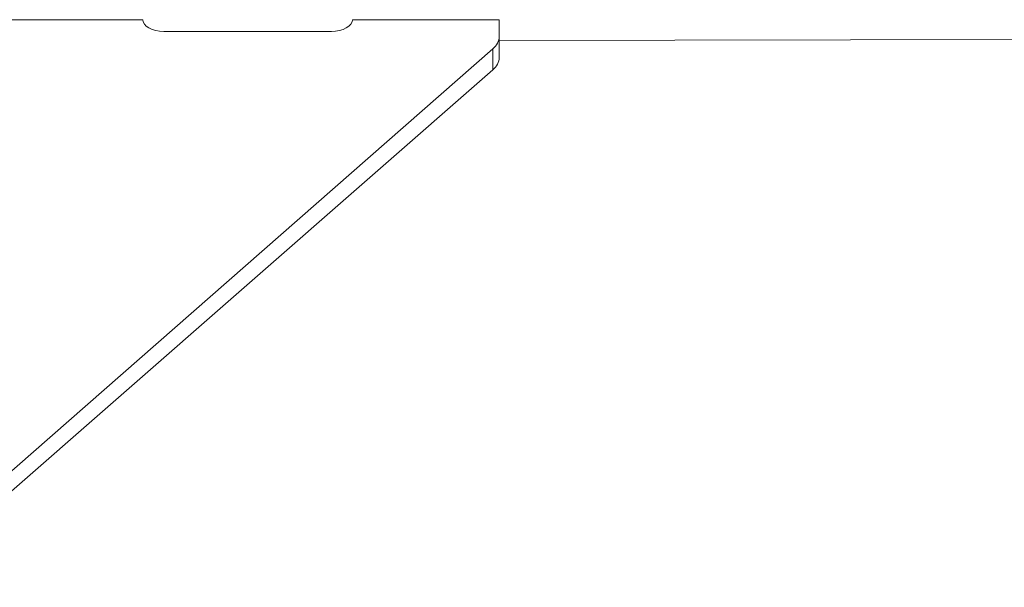
# Model space of a CAD drawing. Units: millimetres. Extents: x -1178 to 3266, y -3074 to 2164.
# Drawn here: x 695 to 930, y -432 to -297 of the extents above; entities that cross this region are included whole.
import ezdxf

# ---------------------------------------------------------------- set-up
doc = ezdxf.new("R2010")
doc.units = ezdxf.units.MM

# ---------------------------------------------------------------- blocks, each defined once
blk = doc.blocks.new('KF805')
at = {"color": 7, "linetype": 'Continuous', "lineweight": 18}
for p, q in [((724.31, -296.8), (689.31, -296.8)), ((809.31, -296.8), (774.31, -296.8)), ((809.31, -300.77), (809.31, -296.8)), ((729.31, -299.59), (769.31, -299.59)), ((809.31, -300.77), (809.31, -305.75)), ((1279.03, -300.77), (809.31, -301.78)), ((664.92, -428.95), (807.77, -303.74)), ((807.77, -303.74), (807.77, -308.72)), ((666.76, -432.03), (807.77, -308.72))]:
    blk.add_line(p, q, dxfattribs=at)
at = {"color": 7, "linetype": 'Continuous', "lineweight": 18, "flags": 128}
for points in [[(724.31, -296.8), (724.41, -297.34), (724.69, -297.87), (725.15, -298.35), (725.77, -298.77), (726.53, -299.12), (727.4, -299.38), (728.33, -299.53), (729.31, -299.59)], [(769.31, -299.59), (770.28, -299.53), (771.22, -299.38), (772.09, -299.12), (772.84, -298.77), (773.47, -298.35), (773.93, -297.87), (774.21, -297.34), (774.31, -296.8)]]:
    blk.add_lwpolyline(points, dxfattribs=at)
at = {"color": 7, "linetype": 'Continuous', "lineweight": 18}
for centre in [(805.27, -300.56), (805.27, -305.54)]:
    blk.add_arc(centre, 4.04, 308.191, 357.0821, dxfattribs=at)

msp = doc.modelspace()

# ---------------------------------------------------------------- block references
msp.add_blockref('KF805', (0, 0))

doc.saveas('drawing.dxf')
